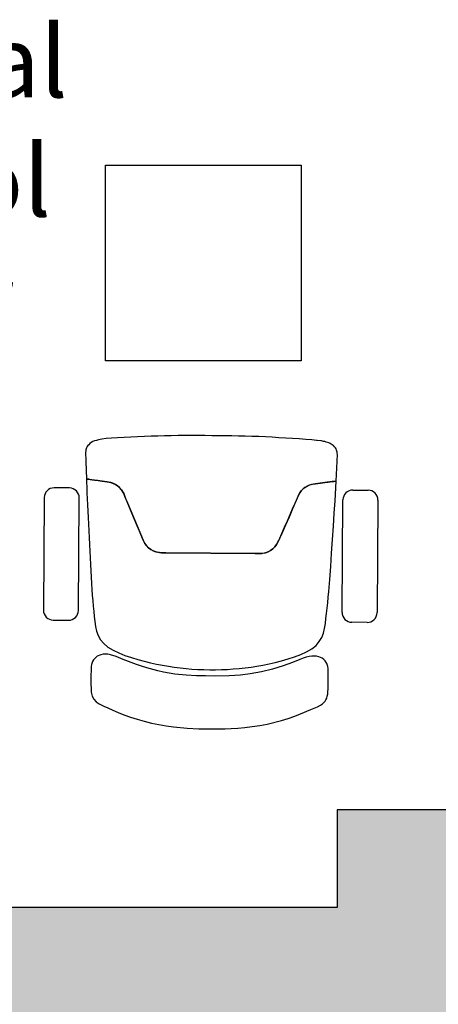
# Model space of a CAD drawing. Units: metres. Extents: x 553 to 788, y -792 to -731.
# Drawn here: x 613 to 614, y -756 to -754 of the extents above; entities that cross this region are included whole.
import ezdxf

# ---------------------------------------------------------------- set-up
doc = ezdxf.new("R2010")
doc.units = ezdxf.units.M
doc.header["$MEASUREMENT"] = 0
doc.linetypes.add('ACAD_ISO04W100', pattern=[30, 24, -3, 0, -3])
for name, color, linetype in [('A-FURN-FREE-ICONIC', 23, 'Continuous'), ('FURN-A-ICONIC', 23, 'Continuous'), ('Hatch', 8, 'ACAD_ISO04W100'), ('Slab', 1, 'Continuous')]:
    doc.layers.add(name, color=color, linetype=linetype)
doc.styles.get("Standard").update_dxf_attribs({"font": 'arial.ttf'})

# ---------------------------------------------------------------- blocks, each defined once
blk = doc.blocks.new('Ground Floor Furniture$0$ch')
for p, q in [((-109.8, 283.4, 0), (-301.6, 281.9, 0)), ((-318.3, 264.9, 0), (-318.1, 238.9, 0)), ((-92.7, 240.6, 0), (-92.9, 266.6, 0)), ((-301.2, 222.2, 0), (-109.4, 223.7, 0)), ((-244.9, 201.4, 0), (-223, 202.9, 0)), ((-223, 202.9, 0), (-200.3, 204.4, 0)), ((-200.3, 204.4, 0), (-177.2, 205.9, 0)), ((-177.2, 205.9, 0), (-154.3, 207.5, 0)), ((-154.3, 207.5, 0), (-132.1, 209, 0)), ((-132.1, 209, 0), (-111.1, 210.3, 0)), ((-111.1, 210.3, 0), (-77.4, 212.1, 0)), ((-78.2, 205.6, 0), (-79.8, 192.7, 0)), ((-79.1, 198.4, 0), (-78.2, 205.6, 0)), ((-77.4, 212.1, 0), (-78.2, 205.6, 0)), ((-78.2, 205.6, 0), (-77.9, 208.3, 0)), ((-77.9, 208.3, 0), (-77.6, 210.7, 0)), ((-77.6, 210.7, 0), (-77.5, 211.5, 0)), ((-77.5, 211.5, 0), (-77.4, 212.1, 0)), ((-77.4, 212.1, 0), (-32.1, 214.3, 0)), ((-32.1, 214.3, 0), (-29.6, 214.1, 0)), ((-29.6, 214.1, 0), (-27.9, 214, 0)), ((-27.9, 214, 0), (-26.3, 213.5, 0)), ((-26.3, 213.5, 0), (-24.6, 212.8, 0)), ((-24.6, 212.8, 0), (-22.3, 211.9, 0)), ((-22.3, 211.9, 0), (-20.5, 210.9, 0)), ((-20.5, 210.9, 0), (-18.9, 209.3, 0)), ((-18.9, 209.3, 0), (-16.8, 207.4, 0)), ((-16.8, 207.4, 0), (-15.3, 205.3, 0)), ((-15.3, 205.3, 0), (-13.5, 202.2, 0)), ((-13.5, 202.2, 0), (-12.3, 199.5, 0)), ((-462.2, 180.2, 353.3), (-459.2, 185.7, 353.3)), ((-459.2, 185.7, 353.3), (-457.1, 188.9, 353.3)), ((-457.1, 188.9, 353.3), (-455, 191.2, 353.3)), ((-455, 191.2, 353.3), (-452.7, 193.2, 353.3)), ((-452.7, 193.2, 353.3), (-450.2, 194.7, 353.3)), ((-450.2, 194.7, 353.3), (-447.2, 196.1, 353.3)), ((-447.2, 196.1, 353.3), (-444.1, 196.9, 353.3)), ((-444.1, 196.9, 353.3), (-440.5, 197.8, 353.3)), ((-440.5, 197.8, 353.3), (-435.7, 198.1, 353.3)), ((-435.7, 198.1, 353.3), (-432.4, 198.3, 353.3)), ((-432.4, 198.3, 353.3), (-426.1, 198.5, 353.3)), ((-426.1, 198.5, 353.3), (-396.8, 198.6, 353.3)), ((-396.8, 198.6, 353.3), (-393.6, 198.2, 353.3)), ((-393.6, 198.2, 353.3), (-388.1, 196.5, 353.3)), ((-388.1, 196.5, 353.3), (-383.8, 193.4, 353.3)), ((-383.8, 193.4, 353.3), (-381.4, 191.2, 353.3)), ((-381.4, 191.2, 353.3), (-379.3, 188.4, 353.3)), ((-379.3, 188.4, 353.3), (-376.8, 182.5, 353.3)), ((-351.1, 183.4, 0), (-344.1, 187.5, 0)), ((-344.1, 187.5, 0), (-336.5, 190.4, 0)), ((-336.5, 190.4, 0), (-328.6, 192.4, 0)), ((-328.6, 192.4, 0), (-320.3, 193.8, 0)), ((-320.3, 193.8, 0), (-311.7, 194.8, 0)), ((-311.7, 194.8, 0), (-303, 195.8, 0)), ((-303, 195.8, 0), (-294, 196.8, 0)), ((-294, 196.8, 0), (-284.8, 197.8, 0)), ((-284.8, 197.8, 0), (-275.3, 198.8, 0)), ((-275.3, 198.8, 0), (-265.5, 199.7, 0)), ((-265.5, 199.7, 0), (-244.9, 201.4, 0)), ((-81.8, 176.8, 0), (-80.8, 185.4, 0)), ((-80.8, 184.8, 0), (-81.8, 176.8, 0)), ((-79.8, 192.7, 0), (-80.8, 184.8, 0)), ((-80.8, 185.4, 0), (-79.8, 192.7, 0)), ((-79.8, 192.7, 0), (-79.1, 198.4, 0)), ((-12.3, 199.5, 0), (-10.9, 195.2, 0)), ((-10.9, 195.2, 0), (-10.1, 192.7, 0)), ((-10.1, 192.7, 0), (-9.7, 190.5, 0)), ((-9.7, 190.5, 0), (-9, 187.2, 0)), ((-9, 187.2, 0), (-8.9, 185.8, 0)), ((-8.9, 185.8, 0), (-8, 179.8, 0)), ((-474.3, 151.5, 353.3), (-467, 168.8, 353.3)), ((-467, 168.8, 353.3), (-462.2, 180.2, 353.3)), ((-376.8, 182.5, 353.3), (-375.8, 178.7, 353.3)), ((-375.7, 170.8, 353.3), (-376.5, 166.1, 353.3)), ((-375.8, 178.7, 353.3), (-375.6, 174.3, 353.3)), ((-375.6, 174.3, 353.3), (-375.7, 170.8, 353.3)), ((-368.4, 161.8, 0), (-363.2, 170.6, 0)), ((-363.2, 170.6, 0), (-357.5, 177.9, 0)), ((-357.5, 177.9, 0), (-351.1, 183.4, 0)), ((-82.9, 170.3, 0), (-84.3, 166.3, 0)), ((-84, 167.1, 0), (-82.2, 174.3, 0)), ((-81.8, 176.8, 0), (-82.9, 170.3, 0)), ((-82.2, 174.3, 0), (-81.8, 176.8, 0)), ((-8, 179.8, 0), (-8, 178.9, 0)), ((-8, 178.9, 0), (-7, 170.8, 0)), ((-7, 170.8, 0), (-6.2, 160.5, 0)), ((-478, 141.7, 353.3), (-474.3, 151.5, 353.3)), ((-379.3, 156.2, 353.3), (-381.5, 150.4, 353.3)), ((-377.7, 161.3, 353.3), (-379.3, 156.2, 353.3)), ((-376.5, 166.1, 353.3), (-377.7, 161.3, 353.3)), ((-377, 141.3, 0), (-372.9, 151.9, 0)), ((-372.9, 151.9, 0), (-368.4, 161.8, 0)), ((-94.1, 152.7, 0), (-97.6, 150.2, 0)), ((-97.6, 150.2, 0), (-94.1, 152.7, 0)), ((-94.1, 152.7, 0), (-89.6, 157.3, 0)), ((-90.8, 155.9, 0), (-94.1, 152.7, 0)), ((-88.3, 158.9, 0), (-90.8, 155.9, 0)), ((-89.6, 157.3, 0), (-88.3, 158.9, 0)), ((-88.3, 158.9, 0), (-85, 164.7, 0)), ((-86.1, 162.5, 0), (-88.3, 158.9, 0)), ((-84.3, 166.3, 0), (-86.1, 162.5, 0)), ((-85, 164.7, 0), (-84, 167.1, 0)), ((-6.2, 160.5, 0), (-5.4, 149.3, 0)), ((-482.1, 130.4, 353.3), (-478, 141.7, 353.3)), ((-386.4, 137.6, 353.3), (-392.1, 121.6, 353.3)), ((-381.5, 150.4, 353.3), (-386.4, 137.6, 353.3)), ((-380.5, 130.3, 0), (-377, 141.3, 0)), ((-124.6, 138, 0), (-138.7, 131.8, 0)), ((-134.5, 133.6, 0), (-124.6, 138, 0)), ((-110.5, 144.2, 0), (-124.6, 138, 0)), ((-124.6, 138, 0), (-115.1, 142.1, 0)), ((-115.1, 142.1, 0), (-106.1, 146.1, 0)), ((-101.3, 148.2, 0), (-110.5, 144.2, 0)), ((-106.1, 146.1, 0), (-101.3, 148.2, 0)), ((-97.6, 150.2, 0), (-101.3, 148.2, 0)), ((-101.3, 148.2, 0), (-97.6, 150.2, 0)), ((-5.4, 149.3, 0), (-4.7, 137.8, 0)), ((-4.7, 137.8, 0), (-4, 126.2, 0)), ((-491.6, 94.3, 353.3), (-485.6, 118.8, 353.3)), ((-485.6, 118.8, 353.3), (-482.1, 130.4, 353.3)), ((-392.1, 121.6, 353.3), (-397.9, 103.5, 353.3)), ((-386.4, 108.4, 0), (-383.7, 119.2, 0)), ((-383.7, 119.2, 0), (-380.5, 130.3, 0)), ((-166.8, 119.4, 0), (-181.4, 113, 0)), ((-178.4, 114.3, 0), (-166.8, 119.4, 0)), ((-152.4, 125.7, 0), (-166.8, 119.4, 0)), ((-166.8, 119.4, 0), (-156, 124.2, 0)), ((-156, 124.2, 0), (-144.9, 129, 0)), ((-138.7, 131.8, 0), (-152.4, 125.7, 0)), ((-144.9, 129, 0), (-134.5, 133.6, 0)), ((-4, 126.2, 0), (-3.4, 114.7, 0)), ((-397.9, 103.5, 353.3), (-402.6, 84.8, 353.3)), ((-388.9, 97.8, 0), (-386.4, 108.4, 0)), ((-192.8, 104.3, 0), (-195.7, 100.4, 0)), ((-195.7, 100.4, 0), (-192.8, 104.3, 0)), ((-189.7, 107.5, 0), (-192.8, 104.3, 0)), ((-192.8, 104.3, 0), (-192.5, 104.7, 0)), ((-192.5, 104.7, 0), (-189.4, 107.7, 0)), ((-185.6, 110.6, 0), (-189.7, 107.5, 0)), ((-189.4, 107.7, 0), (-185.6, 110.6, 0)), ((-181.4, 113, 0), (-185.6, 110.6, 0)), ((-185.6, 110.6, 0), (-181.4, 113, 0)), ((-181.4, 113, 0), (-178.4, 114.3, 0)), ((-3.4, 114.7, 0), (-2.7, 103.2, 0)), ((-2.7, 103.2, 0), (-2.1, 91.7, 0)), ((-493.9, 81.8, 353.3), (-491.6, 94.3, 353.3)), ((-402.6, 84.8, 353.3), (-406, 65.7, 353.3)), ((-392.6, 77.2, 0), (-391, 87.4, 0)), ((-391, 87.4, 0), (-388.9, 97.8, 0)), ((-200.6, 85.3, 0), (-200.8, 74.4, 0)), ((-200.8, 74.4, 0), (-200.6, 85.3, 0)), ((-199.6, 91.7, 0), (-200.6, 87, 0)), ((-200.6, 87, 0), (-200.6, 85.3, 0)), ((-200.6, 85.3, 0), (-200.5, 87, 0)), ((-200.5, 87, 0), (-199.6, 91.7, 0)), ((-197.9, 96.3, 0), (-199.6, 91.7, 0)), ((-199.6, 91.7, 0), (-197.9, 96.3, 0)), ((-195.7, 100.4, 0), (-197.9, 96.3, 0)), ((-197.9, 96.3, 0), (-195.7, 100.4, 0)), ((-2.1, 91.7, 0), (-1.6, 80.2, 0)), ((-497.3, 56.6, 353.3), (-496, 68.9, 353.3)), ((-496, 68.9, 353.3), (-493.9, 81.8, 353.3)), ((-394.3, 67.1, 0), (-392.6, 77.2, 0)), ((-200.8, 74.4, 0), (-199.5, -77.9, 0)), ((-199.5, -77.8, 0), (-200.8, 74.4, 0)), ((-1.6, 80.2, 0), (-1.2, 68.7, 0)), ((-1.2, 68.7, 0), (-0.8, 57.3, 0)), ((-498.4, 44.5, 353.3), (-497.3, 56.6, 353.3)), ((-406, 65.7, 353.3), (-408.1, 48.9, 353.3)), ((-396.8, 46.9, 0), (-395.7, 57, 0)), ((-395.7, 57, 0), (-394.3, 67.1, 0)), ((-0.8, 57.3, 0), (-0.6, 45.8, 0)), ((-499.1, 33.2, 353.3), (-498.4, 44.5, 353.3)), ((-408.1, 48.9, 353.3), (-409.4, 29.7, 353.3)), ((-398.3, 26.8, 0), (-397.6, 36.8, 0)), ((-397.6, 36.8, 0), (-396.8, 46.9, 0)), ((-0.6, 45.8, 0), (-0.4, 34.4, 0)), ((-0.4, 34.4, 0), (-0.2, 22.9, 0)), ((-499.9, 13.4, 353.3), (-499.6, 23, 353.3)), ((-499.6, 23, 353.3), (-499.1, 33.2, 353.3)), ((-409.4, 29.7, 353.3), (-409.8, 4.4, 353.3)), ((-398.8, 16.7, 0), (-398.3, 26.8, 0)), ((-0.2, 22.9, 0), (-0.1, 11.5, 0)), ((-499.8, -4.3, 353.3), (-499.9, 13.4, 353.3)), ((-409.8, 4.4, 353.3), (-409.6, -10.8, 353.3)), ((-399, 6.6, 0), (-398.8, 16.7, 0)), ((-399, -3.4, 0), (-399, 6.6, 0)), ((-0.1, 11.5, 0), (0, 0)), ((0, 0), (0.1, -11.5, 0)), ((-499.6, -22, 353.3), (-499.8, -4.3, 353.3)), ((-409.6, -10.8, 353.3), (-409.3, -26.1, 353.3)), ((-398.8, -13.5, 0), (-399, -3.4, 0)), ((-398.4, -23.6, 0), (-398.8, -13.5, 0)), ((0.1, -11.5, 0), (0.2, -22.9, 0)), ((-498.6, -41.8, 353.3), (-499.6, -22, 353.3)), ((-409.3, -26.1, 353.3), (-408.2, -43.5, 353.3)), ((-397.8, -33.6, 0), (-398.4, -23.6, 0)), ((0.2, -22.9, 0), (0.2, -34.4, 0)), ((-496.4, -65, 353.3), (-498.6, -41.8, 353.3)), ((-408.2, -43.5, 353.3), (-406.3, -62.8, 353.3)), ((-396.9, -43.7, 0), (-397.8, -33.6, 0)), ((-395.9, -53.7, 0), (-396.9, -43.7, 0)), ((0.2, -34.4, 0), (0.2, -45.8, 0)), ((0.2, -45.8, 0), (0.2, -57.3, 0)), ((-494.7, -77.5, 353.3), (-496.4, -65, 353.3)), ((-406.3, -62.8, 353.3), (-403.1, -82.3, 353.3)), ((-394.6, -63.8, 0), (-395.9, -53.7, 0)), ((-393.1, -73.8, 0), (-394.6, -63.8, 0)), ((0.2, -57.3, 0), (0, -68.8, 0)), ((-492.4, -90.3, 353.3), (-494.7, -77.5, 353.3)), ((-403.1, -82.3, 353.3), (-401, -91.8, 353.3)), ((-391.4, -83.9, 0), (-393.1, -73.8, 0)), ((-199.4, -85.6, 0), (-199.5, -77.8, 0)), ((-199.5, -77.9, 0), (-199.4, -85.6, 0)), ((-0.2, -80.2, 0), (-0.6, -91.7, 0)), ((0, -68.8, 0), (-0.2, -80.2, 0)), ((-490, -102.7, 353.3), (-492.4, -90.3, 353.3)), ((-401, -91.8, 353.3), (-396, -110.3, 353.3)), ((-389.4, -94.1, 0), (-391.4, -83.9, 0)), ((-387.1, -104.5, 0), (-389.4, -94.1, 0)), ((-199.4, -85.6, 0), (-199.2, -88.7, 0)), ((-199.2, -88.7, 0), (-199.4, -85.6, 0)), ((-199.2, -88.7, 0), (-199, -90.4, 0)), ((-198, -95.1, 0), (-199.2, -88.7, 0)), ((-199, -90.4, 0), (-198, -95.1, 0)), ((-198, -95.1, 0), (-196.2, -99.7, 0)), ((-196.2, -99.7, 0), (-198, -95.1, 0)), ((-196.2, -99.7, 0), (-193.9, -103.8, 0)), ((-193.9, -103.8, 0), (-196.2, -99.7, 0)), ((-0.6, -91.7, 0), (-1, -103.2, 0)), ((-486.9, -115.1, 353.3), (-490, -102.7, 353.3)), ((-483.5, -127.1, 353.3), (-486.9, -115.1, 353.3)), ((-396, -110.3, 353.3), (-393.1, -119.5, 353.3)), ((-384.5, -115, 0), (-387.1, -104.5, 0)), ((-381.5, -125.8, 0), (-384.5, -115, 0)), ((-193.9, -103.8, 0), (-191, -107.6, 0)), ((-191, -107.6, 0), (-193.9, -103.8, 0)), ((-191, -107.6, 0), (-187.8, -110.7, 0)), ((-187.6, -111, 0), (-191, -107.6, 0)), ((-187.8, -110.7, 0), (-183.7, -113.8, 0)), ((-183.7, -113.8, 0), (-187.6, -111, 0)), ((-183.7, -113.8, 0), (-178.2, -116.6, 0)), ((-178.2, -116.6, 0), (-183.7, -113.8, 0)), ((-178.2, -116.6, 0), (-163, -123, 0)), ((-164.7, -122.3, 0), (-178.2, -116.6, 0)), ((-1.4, -114.7, 0), (-1.9, -126.2, 0)), ((-1, -103.2, 0), (-1.4, -114.7, 0)), ((-479.8, -138.6, 353.3), (-483.5, -127.1, 353.3)), ((-393.1, -119.5, 353.3), (-390, -128.3, 353.3)), ((-390, -128.3, 353.3), (-381.3, -150.7, 353.3)), ((-378.2, -136.8, 0), (-381.5, -125.8, 0)), ((-114.6, -143.3, 0), (-164.7, -122.3, 0)), ((-163, -123, 0), (-153.8, -126.8, 0)), ((-153.8, -126.8, 0), (-142.7, -131.5, 0)), ((-142.7, -131.5, 0), (-132.2, -135.9, 0)), ((-1.9, -126.2, 0), (-2.4, -137.8, 0)), ((-475.7, -149.5, 353.3), (-479.8, -138.6, 353.3)), ((-471.6, -159.6, 353.3), (-475.7, -149.5, 353.3)), ((-381.3, -150.7, 353.3), (-376.6, -162.7, 353.3)), ((-374.5, -147.8, 0), (-378.2, -136.8, 0)), ((-370.3, -158.3, 0), (-374.5, -147.8, 0)), ((-132.2, -135.9, 0), (-122.2, -140.1, 0)), ((-122.2, -140.1, 0), (-112.6, -144.1, 0)), ((-108, -146.1, 0), (-114.6, -143.3, 0)), ((-112.6, -144.1, 0), (-103.4, -148, 0)), ((-103.4, -148, 0), (-108, -146.1, 0)), ((-103.4, -148, 0), (-98.7, -149.9)), ((-98.7, -149.9), (-103.4, -148, 0)), ((-98.7, -149.9), (-92.5, -153.6, 0)), ((-95, -151.9, 0), (-98.7, -149.9)), ((-2.9, -149.4, 0), (-3.4, -160.6, 0)), ((-2.4, -137.8, 0), (-2.9, -149.4, 0)), ((-467.7, -168.7, 353.3), (-471.6, -159.6, 353.3)), ((-376.6, -162.7, 353.3), (-373.6, -172.6, 353.3)), ((-365.5, -168.1, 0), (-370.3, -158.3, 0)), ((-92.5, -153.6, 0), (-95, -151.9, 0)), ((-92.5, -153.6, 0), (-88.3, -157.2, 0)), ((-91.5, -154.3, 0), (-92.5, -153.6, 0)), ((-88.1, -157.5, 0), (-91.5, -154.3, 0)), ((-88.3, -157.2, 0), (-85.6, -160.4, 0)), ((-85.6, -160.4, 0), (-88.1, -157.5, 0)), ((-85.6, -160.4, 0), (-83.3, -163.9, 0)), ((-83.3, -163.9, 0), (-85.6, -160.4, 0)), ((-83.3, -163.9, 0), (-81.1, -168.5, 0)), ((-81.3, -168, 0), (-83.3, -163.9, 0)), ((-3.4, -160.6, 0), (-4.1, -170.9, 0)), ((-464.1, -176.8, 353.3), (-467.7, -168.7, 353.3)), ((-461, -183.7, 353.3), (-464.1, -176.8, 353.3)), ((-457, -191.7, 353.3), (-461, -183.7, 353.3)), ((-373.6, -172.6, 353.3), (-372.7, -177.2, 353.3)), ((-372.7, -177.2, 353.3), (-372.7, -185.1, 353.3)), ((-360.3, -176.8, 0), (-365.5, -168.1, 0)), ((-354.4, -184, 0), (-360.3, -176.8, 0)), ((-347.9, -189.5, 0), (-354.4, -184, 0)), ((-80, -171.7, 0), (-81.3, -168, 0)), ((-81.1, -168.5, 0), (-80, -171.7, 0)), ((-80, -171.7, 0), (-79.1, -175.9, 0)), ((-78.8, -178.2, 0), (-80, -171.7, 0)), ((-79.1, -175.9, 0), (-78.8, -178.2, 0)), ((-78.8, -178.2, 0), (-77.6, -186.8, 0)), ((-77.6, -186.8, 0), (-78.8, -178.2, 0)), ((-4.9, -179.9, 0), (-5.8, -187.3, 0)), ((-4.1, -170.9, 0), (-4.9, -179.9, 0)), ((-453.7, -196.7, 353.3), (-457, -191.7, 353.3)), ((-449.4, -201, 353.3), (-453.7, -196.7, 353.3)), ((-443.8, -203.8, 353.3), (-449.4, -201, 353.3)), ((-379.7, -199.2, 353.3), (-382, -201.5, 353.3)), ((-376, -194.9, 353.3), (-379.7, -199.2, 353.3)), ((-373.6, -189, 353.3), (-376, -194.9, 353.3)), ((-372.7, -185.1, 353.3), (-373.6, -189, 353.3)), ((-340.8, -193.4, 0), (-347.9, -189.5, 0)), ((-333.2, -196.2, 0), (-340.8, -193.4, 0)), ((-325.2, -198, 0), (-333.2, -196.2, 0)), ((-316.9, -199.2, 0), (-325.2, -198, 0)), ((-308.3, -200.2, 0), (-316.9, -199.2, 0)), ((-299.6, -201, 0), (-308.3, -200.2, 0)), ((-290.6, -201.9, 0), (-299.6, -201, 0)), ((-77.6, -186.8, 0), (-76.5, -194, 0)), ((-76.6, -193.5, 0), (-77.6, -186.8, 0)), ((-75.8, -199.2, 0), (-76.6, -193.5, 0)), ((-76.5, -194, 0), (-75.7, -199.8, 0)), ((-75.1, -203.7, 0), (-75.8, -199.2, 0)), ((-75.7, -199.8, 0), (-75.1, -204.1, 0)), ((-8.9, -199.7, 0), (-10.1, -202.4, 0)), ((-7.9, -196.3, 0), (-8.9, -199.7, 0)), ((-6.8, -192.9, 0), (-7.9, -196.3, 0)), ((-5.8, -187.3, 0), (-6.8, -192.9, 0)), ((-437, -205.3, 353.3), (-443.8, -203.8, 353.3)), ((-432.3, -205.6, 353.3), (-437, -205.3, 353.3)), ((-422.6, -205.8, 353.3), (-432.3, -205.6, 353.3)), ((-415.5, -205.8, 353.3), (-422.6, -205.8, 353.3)), ((-408.4, -205.8, 353.3), (-415.5, -205.8, 353.3)), ((-400.4, -205.6, 353.3), (-408.4, -205.8, 353.3)), ((-393.3, -205.4, 353.3), (-400.4, -205.6, 353.3)), ((-390.1, -205, 353.3), (-393.3, -205.4, 353.3)), ((-384.7, -203.1, 353.3), (-390.1, -205, 353.3)), ((-382, -201.5, 353.3), (-384.7, -203.1, 353.3)), ((-281.4, -202.7, 0), (-290.6, -201.9, 0)), ((-271.9, -203.5, 0), (-281.4, -202.7, 0)), ((-262, -204.2, 0), (-271.9, -203.5, 0)), ((-251.9, -204.9, 0), (-262, -204.2, 0)), ((-241.4, -205.6, 0), (-251.9, -204.9, 0)), ((-230.5, -206.2, 0), (-241.4, -205.6, 0)), ((-219.4, -206.7, 0), (-230.5, -206.2, 0)), ((-208.2, -207.3, 0), (-219.4, -206.7, 0)), ((-196.7, -207.8, 0), (-208.2, -207.3, 0)), ((-185.2, -208.4, 0), (-196.7, -207.8, 0)), ((-173.6, -208.9, 0), (-185.2, -208.4, 0)), ((-162.1, -209.5, 0), (-173.6, -208.9, 0)), ((-150.7, -210.1, 0), (-162.1, -209.5, 0)), ((-139.5, -210.7), (-150.7, -210.1, 0)), ((-128.5, -211.2, 0), (-139.5, -210.7)), ((-117.8, -211.7, 0), (-128.5, -211.2, 0)), ((-107.4, -212.2, 0), (-117.8, -211.7, 0)), ((-97.5, -212.6, 0), (-107.4, -212.2, 0)), ((-88.1, -212.9, 0), (-97.5, -212.6, 0)), ((-79.1, -213.2, 0), (-88.1, -212.9, 0)), ((-73.7, -213.4, 0), (-79.1, -213.2, 0)), ((-74.7, -206.9, 0), (-75.1, -203.7, 0)), ((-75.1, -204.1, 0), (-74.6, -207.4, 0)), ((-74.3, -209.3, 0), (-74.7, -206.9, 0)), ((-74.6, -207.4, 0), (-74.3, -209.6, 0)), ((-74.1, -210.9, 0), (-74.3, -209.3, 0)), ((-74.3, -209.6, 0), (-74, -211.2, 0)), ((-74, -211.8, 0), (-74.1, -210.9, 0)), ((-74, -211.2, 0), (-73.7, -213.4, 0)), ((-73.8, -212.8, 0), (-74, -211.8, 0)), ((-73.7, -213.4, 0), (-73.8, -212.8, 0)), ((-44.4, -214.3, 0), (-73.7, -213.4, 0)), ((-39.5, -214.5, 0), (-44.4, -214.3, 0)), ((-31.5, -214.8, 0), (-39.5, -214.5, 0)), ((-28.4, -214.8, 0), (-31.5, -214.8, 0)), ((-25.9, -214.6, 0), (-28.4, -214.8, 0)), ((-24.2, -214.4, 0), (-25.9, -214.6, 0)), ((-22.6, -214, 0), (-24.2, -214.4, 0)), ((-20.9, -213.2, 0), (-22.6, -214, 0)), ((-18.6, -212.2, 0), (-20.9, -213.2, 0)), ((-16.9, -211.2, 0), (-18.6, -212.2, 0)), ((-15.3, -209.6, 0), (-16.9, -211.2, 0)), ((-13.2, -207.7, 0), (-15.3, -209.6, 0)), ((-11.7, -205.6, 0), (-13.2, -207.7, 0)), ((-10.1, -202.4, 0), (-11.7, -205.6, 0)), ((-297.8, -227.2, 0), (-106, -225.7, 0)), ((-314.3, -270.1, 0), (-314.5, -244.1, 0)), ((-89.1, -242.5, 0), (-88.9, -268.5, 0)), ((-105.6, -285.4, 0), (-297.4, -286.9, 0))]:
    blk.add_line(p, q)
at = {"extrusion": (1.88625e-10, -1.25e-10, -1)}
for centre, start_param, end_param in [((-301.5, 265.1, 0), -0.792891, 0.777906), ((-109.7, 266.5, 0), 0.777906, 2.348702), ((-301.3, 239.1, 0), 3.919498, 5.490295), ((-109.5, 240.5, 0), 2.348702, 3.919498), ((-297.7, -244, 0), -0.792891, 0.777906), ((-105.9, -242.6, 0), 0.777906, 2.348702), ((-105.7, -268.6, 0), 2.348702, 3.919498), ((-297.5, -270, 0), 3.919498, 5.490295)]:
    blk.add_ellipse(centre, major_axis=(-11.9, 11.9, 0), ratio=1, start_param=start_param, end_param=end_param, dxfattribs=at)
blk = doc.blocks.new('CS')
at = {"layer": 'FURN-A-ICONIC'}
blk.add_lwpolyline([(69.2252, 9.5), (69.2252, 9.9), (68.8252, 9.9), (68.8252, 9.5), (69.2252, 9.5)], dxfattribs=at)
at = {"layer": 'FURN-A-ICONIC', "extrusion": (0, 0, -1), "xscale": -0.0012, "yscale": 0.0012, "zscale": -0.0012, "rotation": 180}
blk.add_blockref('Ground Floor Furniture$0$ch', (-69.3787, 9.6827, 0.424), dxfattribs=at)

msp = doc.modelspace()

# ---------------------------------------------------------------- hatches: boundary and pattern name
at = {"layer": 'Hatch'}
h = msp.add_hatch(color=256, dxfattribs=at)
h.dxf.hatch_style = 1
h.paths.add_polyline_path([(624.2866, -762.317), (619.3699, -762.317), (619.3699, -762.5637), (624.0399, -762.5637), (624.0399, -769.3814), (624.2866, -769.3814)])
h.paths.add_polyline_path([(619.5699, -764.4687), (619.0999, -764.4687), (619.0999, -765.8887), (619.5699, -765.8887)])
h.paths.add_polyline_path([(619.6069, -770.1767), (619.0999, -770.1767), (619.0999, -771.6967), (619.6069, -771.6967)])
h.paths.add_polyline_path([(623.1166, -770.4174), (624.2866, -770.4174), (624.2866, -769.3814), (624.0399, -769.3814), (624.0399, -770.1487), (622.8399, -770.1487), (622.8399, -775.5387), (622.2399, -775.5545), (622.2399, -775.9165), (623.1166, -775.8764)])
h.paths.add_polyline_path([(620.9399, -775.0287), (620.8799, -775.0287), (620.8799, -773.6067), (620.5219, -773.6067), (620.5219, -774.0067), (620.5219, -775.9951), (621.5399, -775.9486), (621.5399, -775.5729), (620.9399, -775.5887)])
h.paths.add_polyline_path([(618.1374, -775.4436), (618.1417, -775.212), (617.7417, -775.212), (617.7417, -776.1224), (618.1417, -776.1041)])
h.paths.add_polyline_path([(614.6449, -769.3814), (614.1449, -769.3814), (614.1449, -770.3697), (614.6449, -770.3697)])
h.paths.add_polyline_path([(614.6449, -768.8447), (614.6204, -768.8447), (614.1449, -768.8447), (614.1449, -769.3814), (614.6449, -769.3814)], flags=17)
h.paths.add_polyline_path([(614.6449, -764.4487), (614.0949, -764.4487), (614.0949, -766.0737), (614.6449, -766.0737)], flags=17)
h.paths.add_polyline_path([(610.9749, -769.3814), (610.6299, -769.3814), (610.6299, -776.4479), (613.0701, -776.3362), (613.0701, -775.9858), (610.9749, -776.0817), (610.9749, -773.1367), (610.9749, -773.1377), (610.9737, -773.0525), (610.9749, -772.9267)])
h.paths.add_polyline_path([(614.6449, -775.1367), (614.2701, -775.1367), (614.2701, -776.2813), (614.6449, -776.2641)])
h.paths.add_polyline_path([(611.0239, -755.0777), (610.6299, -755.0777), (610.6299, -769.3814), (610.9749, -769.3814), (610.9749, -761.0841), (612.0699, -761.0841), (612.0699, -760.7391), (610.9499, -760.7391), (610.9499, -758.8041), (613.2499, -758.8041), (613.2499, -759.0831), (613.6299, -759.0831), (613.6299, -758.6041), (616.3249, -758.6041), (616.3249, -761.1541), (616.4949, -761.1541), (616.4949, -758.4241), (614.6739, -758.4241), (614.6739, -758.2641), (614.5139, -758.2641), (614.5139, -758.4241), (611.0099, -758.4241), (611.0099, -756.2241), (613.6289, -756.2241), (613.6289, -756.4071), (614.5139, -756.4071), (614.5139, -757.4141), (614.6739, -757.4141), (614.6739, -755.7241), (614.1039, -755.7241), (614.1039, -755.9241), (611.0239, -755.9241)])
h.paths.add_polyline_path([(618.2066, -755.0777), (617.9949, -755.0777), (617.9949, -760.1041), (618.2066, -760.1041)])

# ---------------------------------------------------------------- linework, layer by layer
at = {"layer": 'Slab'}
for p, q in [((614.6739, -755.7241), (614.1039, -755.7241)), ((614.1039, -755.7241), (614.1039, -755.9241)), ((614.1039, -755.9241), (611.0239, -755.9241))]:
    msp.add_line(p, q, dxfattribs=at)

# ---------------------------------------------------------------- block references
at = {"layer": 'A-FURN-FREE-ICONIC', "xscale": -1, "rotation": 90}
msp.add_blockref('CS', (623.53, -685.58), dxfattribs=at)

# ---------------------------------------------------------------- texts
at = {"layer": 'Slab', "insert": (612.8185, -754.7542), "char_height": 0.146285, "attachment_point": 7}
msp.add_mtext_dynamic_manual_height_columns('Internal Control Officer', width=0.811016, gutter_width=0.5626, heights=[0], dxfattribs=at)

doc.saveas('drawing.dxf')
